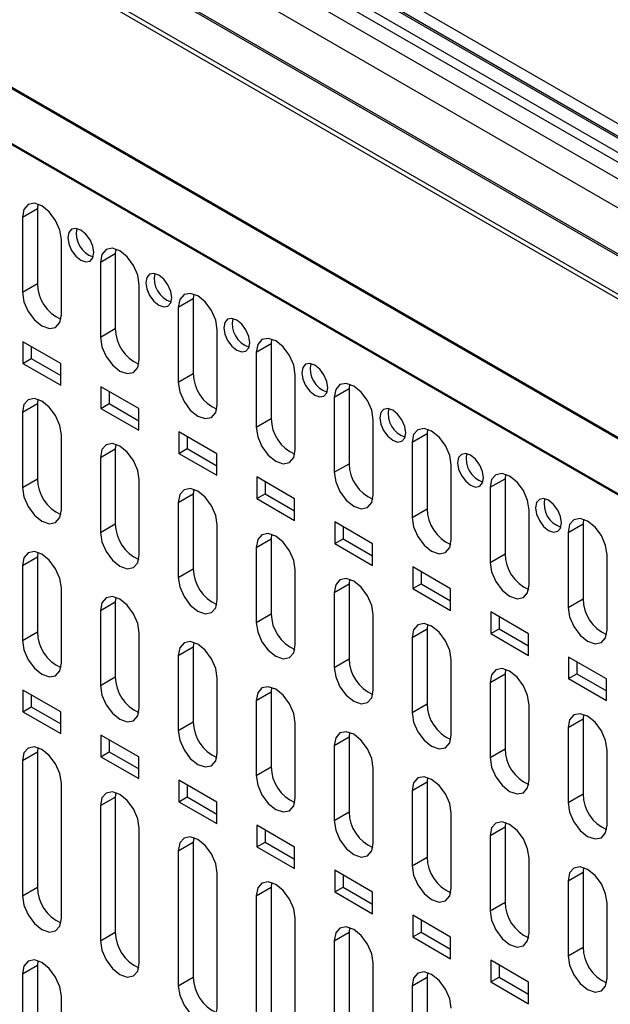
# Model space of a CAD drawing. Units: inches. Extents: x 0.3 to 33.8, y 0.2 to 21.7.
# Drawn here: x 30.9 to 31.1, y 18.4 to 18.7 of the extents above; entities that cross this region are included whole.
import ezdxf

# ---------------------------------------------------------------- set-up
doc = ezdxf.new("R2010")
doc.units = ezdxf.units.IN
doc.header["$MEASUREMENT"] = 0

msp = doc.modelspace()

# ---------------------------------------------------------------- linework, layer by layer
at = {"color": 7, "linetype": 'Continuous', "lineweight": 25}
for p, q in [((30.27635571529391, 19.12235801634587), (31.36353239136822, 18.49474428038216)), ((31.35504665025768, 18.4898455663111), (30.27356264350824, 19.1141729942246)), ((31.3592892909448, 18.49229479064657), (30.27780528419536, 19.11662221856006)), ((31.35987501006221, 18.49263291909578), (30.2792193352296, 19.11648216117215)), ((31.35221799326478, 18.4882126173874), (30.27356264350824, 19.11090709637718)), ((31.34726744125791, 18.48535472454579), (30.27851239097656, 19.10233388230258)), ((31.32457237337358, 18.47229396113681), (30.2431237219632, 19.09660097884751)), ((31.32515809249094, 18.47263208958599), (30.24453777299746, 19.09646092145953)), ((31.33878147027922, 18.48045587777468), (30.27851239097656, 19.09253618876036)), ((31.31336316524305, 18.4657408514094), (30.23184334341824, 19.09008895492583)), ((31.31194895168067, 18.46492431059752), (30.23184334341823, 19.08845600600211)), ((31.2711878073057, 18.44138575332769), (30.2726045022001, 19.01785562485893)), ((31.27079129161832, 18.44115675947462), (30.27316947115184, 19.01707157773833)), ((31.25460232117756, 18.43180630780265), (30.30768717543108, 18.97844878582978)), ((30.30853658401783, 18.97773982086035), (31.25441298295477, 18.43169699860234)), ((30.88648904211441, 18.62894584371727), (30.88634138666059, 18.62742893005783)), ((30.88125021783604, 18.62448986085527), (30.88634138666059, 18.62742893005783)), ((30.88634138666059, 18.62742893005783), (30.88634138666059, 18.60191204341245)), ((30.88125021783604, 18.62448986085527), (30.88125021783604, 18.59897297420989)), ((30.89450846627098, 18.59131915030462), (30.89450846764984, 18.6168360575882)), ((30.90776671986072, 18.60918221006893), (30.91285788868527, 18.61212127927149)), ((30.91300554526351, 18.61364274467642), (30.91285788868527, 18.61212127927149)), ((30.91285788868527, 18.61212127927149), (30.91285788868527, 18.58660439262611)), ((30.90776671986072, 18.60918221006893), (30.90776671986072, 18.58366532342355)), ((30.88125021783604, 18.59897297420989), (30.88634138666059, 18.60191204341245)), ((30.92102497088367, 18.57601149802426), (30.92102497194433, 18.60152840549152)), ((30.93428322449463, 18.59387455777631), (30.93937439331918, 18.59681362697888)), ((30.93952204970087, 18.59833509233207), (30.93937439331918, 18.59681362697888)), ((30.93937439331918, 18.59681362697888), (30.93937439331918, 18.5712967403335)), ((30.93428322449463, 18.59387455777631), (30.93428322449463, 18.56835767113094)), ((30.90776671986072, 18.58366532342355), (30.91285788868527, 18.58660439262611)), ((30.94754147615398, 18.56070384536426), (30.94754147623883, 18.58622075339485)), ((30.89431401414769, 18.57469231153357), (30.88144466995934, 18.5821216257961)), ((30.88144466995934, 18.5821216257961), (30.88144466995934, 18.57477275192414)), ((30.96603855386137, 18.58302744046734), (30.96589089729548, 18.58150597506589)), ((30.88427309708409, 18.58048880957246), (30.88427309708409, 18.57640556814779)), ((30.96079972847093, 18.57856690586333), (30.96589089729548, 18.58150597506589)), ((30.96079972847093, 18.57856690586333), (30.96079972847093, 18.55305001921795)), ((30.96589089729548, 18.58150597506589), (30.96589089729548, 18.55598908842051)), ((30.88144466995934, 18.57477275192414), (30.88427309708409, 18.57640556814779)), ((30.88427309708409, 18.57640556814779), (30.89431401414769, 18.5706090701089)), ((30.88144466995934, 18.57477275192414), (30.89431401414769, 18.56734343766161)), ((30.89431401414769, 18.56734343766161), (30.89431401414769, 18.57469231153357)), ((30.93428322449463, 18.56835767113094), (30.93937439331918, 18.5712967403335)), ((30.97405798013027, 18.54539619345127), (30.97405798053333, 18.57091310129817)), ((30.92083051876038, 18.5593846592532), (30.90796117198403, 18.56681397500976)), ((30.90796117198403, 18.56681397500976), (30.90796117198403, 18.5594651011378)), ((30.91078959910877, 18.56518115878611), (30.91078959910877, 18.56109791736145)), ((30.98731623374124, 18.56325925320333), (30.99240740256578, 18.5661983224059)), ((30.99255505856677, 18.56771978765942), (30.99240740256578, 18.5661983224059)), ((30.99240740256578, 18.5661983224059), (30.99240740256578, 18.54068143576051)), ((30.8864890421039, 18.56260192333248), (30.88634138666059, 18.56108503024577)), ((30.98731623374124, 18.56325925320333), (30.98731623374124, 18.53774236655795)), ((30.88125021783604, 18.55814596104321), (30.88634138666059, 18.56108503024577)), ((30.88634138666059, 18.56108503024577), (30.88634138666059, 18.53556811110207)), ((30.90796117198403, 18.5594651011378), (30.91078959910877, 18.56109791736145)), ((30.90796117198403, 18.5594651011378), (30.92083051876038, 18.55203578538125)), ((30.91078959910877, 18.56109791736145), (30.92083051876038, 18.55530141782854)), ((30.92083051876038, 18.55203578538125), (30.92083051876038, 18.5593846592532)), ((30.88125021783604, 18.55814596104321), (30.88125021783604, 18.53262904189951)), ((30.96079972847093, 18.55305001921795), (30.96589089729548, 18.55598908842051)), ((31.00057448474297, 18.53008854117091), (31.00057448482782, 18.5556054492015)), ((31.01907156299515, 18.55241213533033), (31.01892390717847, 18.55089067012553)), ((30.89450846627098, 18.52497521799424), (30.89450846764984, 18.55049211662249)), ((30.93447767791194, 18.55150632197013), (30.93447767791194, 18.54415744809818)), ((30.94734702210028, 18.5440770077076), (30.93447767791194, 18.55150632197013)), ((30.93730610503668, 18.54987350574649), (30.93730610503668, 18.54579026432182)), ((31.01383273835393, 18.54795160092296), (31.01892390717847, 18.55089067012553)), ((31.01892390717847, 18.55089067012553), (31.01892390717847, 18.52537378348015)), ((30.90776671986072, 18.54283831025687), (30.91285788868527, 18.54577737945943)), ((30.91300554526347, 18.54729880371053), (30.91285788868527, 18.54577737945943)), ((30.91285788868527, 18.54577737945943), (30.91285788868527, 18.52026046031573)), ((30.93447767791194, 18.54415744809818), (30.93730610503668, 18.54579026432182)), ((30.93730610503668, 18.54579026432182), (30.94734702210028, 18.53999376628294)), ((31.01383273835393, 18.54795160092296), (31.01383273835393, 18.52243471427759)), ((30.90776671986072, 18.54283831025687), (30.90776671986072, 18.51732139111317)), ((30.93447767791194, 18.54415744809818), (30.94734702210028, 18.53672813383564)), ((30.94734702210028, 18.53672813383564), (30.94734702210028, 18.5440770077076)), ((30.98731623374124, 18.53774236655795), (30.99240740256578, 18.54068143576051)), ((31.02709098678886, 18.51478089037232), (31.02709098912232, 18.54029779710482)), ((30.88125021783604, 18.53262904189951), (30.88634138666059, 18.53556811110207)), ((30.92102497088367, 18.50966756571387), (30.92102497194433, 18.53518446452581)), ((30.96099418252463, 18.53619866968977), (30.96099418252463, 18.52884979581781)), ((30.97386352671297, 18.52876935542724), (30.96099418252463, 18.53619866968977)), ((31.04034924037861, 18.53264395013663), (31.04544040920315, 18.53558301933919)), ((31.04558806633401, 18.53710448488877), (31.04544040920315, 18.53558301933919)), ((31.04544040920315, 18.53558301933919), (31.04544040920315, 18.51006613269381)), ((30.93952204970089, 18.53199115136648), (30.93937439331918, 18.53046972716682)), ((30.96382260964938, 18.53456585346612), (30.96382260964938, 18.53048261204145)), ((31.04034924037861, 18.53264395013663), (31.04034924037861, 18.50712706349125)), ((30.93428322449463, 18.52753065796426), (30.93937439331918, 18.53046972716682)), ((30.93937439331918, 18.53046972716682), (30.93937439331918, 18.50495280802312)), ((30.96099418252463, 18.52884979581781), (30.96382260964938, 18.53048261204145)), ((30.96099418252463, 18.52884979581781), (30.97386352671297, 18.52142048155528)), ((30.96382260964938, 18.53048261204145), (30.97386352671297, 18.52468611400257)), ((30.97386352671297, 18.52142048155528), (30.97386352671297, 18.52876935542724)), ((30.93428322449463, 18.52753065796426), (30.93428322449463, 18.50201373882055)), ((31.01383273835393, 18.52243471427759), (31.01892390717847, 18.52537378348015)), ((31.05360749398957, 18.49947323659793), (31.05360749341681, 18.52499014500815)), ((31.07210457186103, 18.52179683065759), (31.07195691642507, 18.52027536555255)), ((30.90776671986072, 18.51732139111317), (30.91285788868527, 18.52026046031573)), ((30.94754147615398, 18.49435991305387), (30.94754147623883, 18.51987681242913)), ((31.00038003264088, 18.51346170238761), (30.98751068584332, 18.52089101815641)), ((30.98751068584332, 18.52089101815641), (30.98751068584332, 18.51354214428445)), ((30.99033911296807, 18.51925820193276), (30.99033911296807, 18.5151749605081)), ((31.06686574760053, 18.51733629634998), (31.07195691642507, 18.52027536555255)), ((31.07195691642507, 18.52027536555255), (31.07195691642507, 18.49475847890717)), ((30.96079972847093, 18.51222300605127), (30.96589089729548, 18.51516207525383)), ((30.96603855386135, 18.51668349950151), (30.96589089729548, 18.51516207525383)), ((30.96589089729548, 18.51516207525383), (30.96589089729548, 18.48964515611013)), ((30.98751068584332, 18.51354214428445), (30.99033911296807, 18.5151749605081)), ((30.99033911296807, 18.5151749605081), (31.00038003264088, 18.50937846096294)), ((31.06686574760053, 18.51733629634998), (31.06686574760053, 18.49181940970461)), ((30.96079972847093, 18.51222300605127), (30.96079972847093, 18.48670608690757)), ((30.98751068584332, 18.51354214428445), (31.00038003264088, 18.50611282851565)), ((31.00038003264088, 18.50611282851565), (31.00038003264088, 18.51346170238761)), ((30.88125021783604, 18.50609144981931), (30.88634138666059, 18.50903051902187)), ((30.88648904211269, 18.51054742933149), (30.88634138666059, 18.50903051902187)), ((30.88634138666059, 18.50903051902187), (30.88634138666059, 18.48351364776828)), ((31.04034924037861, 18.50712706349125), (31.04544040920315, 18.51006613269381)), ((31.08012400121148, 18.48416558281129), (31.08012399771131, 18.50968249291147)), ((30.88125021783604, 18.50609144981931), (30.88125021783604, 18.48057457856572)), ((30.93428322449463, 18.50201373882055), (30.93937439331918, 18.50495280802312)), ((31.01402719047723, 18.5055833658638), (31.01402719047723, 18.49823449199184)), ((31.02689653466557, 18.49815405160127), (31.01402719047723, 18.5055833658638)), ((30.97405798013027, 18.47905226114089), (30.97405798053333, 18.50456916033246)), ((31.01685561760197, 18.50395054964015), (31.01685561760197, 18.49986730821549)), ((30.89450846627098, 18.47292075466045), (30.89450846764984, 18.49843763986477)), ((30.98731623374124, 18.49691535339127), (30.99240740256578, 18.49985442259383)), ((30.99255505856675, 18.50137584669359), (30.99240740256578, 18.49985442259383)), ((30.99240740256578, 18.49985442259383), (30.99240740256578, 18.47433750345013)), ((31.01402719047723, 18.49823449199184), (31.01685561760197, 18.49986730821549)), ((31.01402719047723, 18.49823449199184), (31.02689653466557, 18.49080517772931)), ((31.01685561760197, 18.49986730821549), (31.02689653466557, 18.4940708101766)), ((30.9130055452635, 18.4952443269529), (30.91285788868527, 18.49372286823553)), ((30.98731623374124, 18.49691535339127), (30.98731623374124, 18.47139843424757)), ((31.02689653466557, 18.49080517772931), (31.02689653466557, 18.49815405160127)), ((30.90776671986072, 18.49078379903296), (30.91285788868527, 18.49372286823553)), ((30.91285788868527, 18.49372286823553), (30.91285788868527, 18.46820599698194)), ((31.06686574760053, 18.49181940970461), (31.07195691642507, 18.49475847890717)), ((30.90776671986072, 18.49078379903296), (30.90776671986072, 18.46526692777938)), ((30.96079972847093, 18.48670608690757), (30.96589089729548, 18.48964515611013)), ((31.00057448474297, 18.46374460886052), (31.00057448482782, 18.48926150823578)), ((31.04054369769914, 18.49027571207716), (31.04054369769914, 18.4829268382052)), ((31.05341304186627, 18.48284639782688), (31.04054369769914, 18.49027571207716)), ((31.04337212482389, 18.48864289585351), (31.04337212482389, 18.48455965442884)), ((31.0190715629952, 18.48606819436483), (31.01892390717847, 18.48454677031347)), ((30.88125021783604, 18.48057457856572), (30.88634138666059, 18.48351364776828)), ((30.92102497088367, 18.45761310238009), (30.92102497194433, 18.48312998776809)), ((31.01383273835393, 18.48160770111091), (31.01892390717847, 18.48454677031347)), ((31.01383273835393, 18.48160770111091), (31.01383273835393, 18.45609078196721)), ((31.01892390717847, 18.48454677031347), (31.01892390717847, 18.45902985116977)), ((31.04054369769914, 18.4829268382052), (31.04337212482389, 18.48455965442884)), ((31.04054369769914, 18.4829268382052), (31.05341304186627, 18.47549752395491)), ((31.04337212482389, 18.48455965442884), (31.05341304186627, 18.47876315640221)), ((31.05341304186627, 18.47549752395491), (31.05341304186627, 18.48284639782688)), ((30.93428322449463, 18.47547614674035), (30.93937439331918, 18.47841521594291)), ((30.93952204970084, 18.47993667460849), (30.93937439331918, 18.47841521594291)), ((30.93937439331918, 18.47841521594291), (30.93937439331918, 18.45289834468933)), ((30.93428322449463, 18.47547614674035), (30.93428322449463, 18.44995927548677)), ((31.07992953871493, 18.46753875002859), (31.06706019972383, 18.47496806129082)), ((31.06706019972383, 18.47496806129082), (31.06706019972383, 18.46761918741886)), ((30.98731623374124, 18.47139843424757), (30.99240740256578, 18.47433750345013)), ((31.02709098678886, 18.44843695806194), (31.02709098912232, 18.47395385613911)), ((31.06988862684857, 18.47333524506717), (31.06988862684857, 18.4692520036425)), ((30.90776671986072, 18.46526692777938), (30.91285788868527, 18.46820599698194)), ((31.04034924037861, 18.46630005032457), (31.04544040920315, 18.46923911952713)), ((31.04558806633412, 18.47076054392361), (31.04544040920315, 18.46923911952713)), ((31.04544040920315, 18.46923911952713), (31.04544040920315, 18.44372220038342)), ((31.06706019972383, 18.46761918741886), (31.06988862684857, 18.4692520036425)), ((31.06988862684857, 18.4692520036425), (31.07992953871493, 18.46345550860392)), ((30.94754147615398, 18.44230544972009), (30.94754147623883, 18.46782233567142)), ((31.04034924037861, 18.46630005032457), (31.04034924037861, 18.44078313118086)), ((31.06706019972383, 18.46761918741886), (31.07992953871493, 18.46018987615663)), ((31.07992953871493, 18.46018987615663), (31.07992953871493, 18.46753875002859)), ((30.89431401414769, 18.4562939158894), (30.88144466995934, 18.46372323015193)), ((30.88144466995934, 18.46372323015193), (30.88144466995934, 18.45637435627997)), ((30.88427309708409, 18.46209041392829), (30.88427309708409, 18.45800717250362)), ((30.96079972847093, 18.46016849482737), (30.96589089729548, 18.46310756402993)), ((30.96603855386141, 18.46462902274406), (30.96589089729548, 18.46310756402993)), ((30.96589089729548, 18.46310756402993), (30.96589089729548, 18.43759069277635)), ((30.96079972847093, 18.46016849482737), (30.96079972847093, 18.43465162357378)), ((31.01383273835393, 18.45609078196721), (31.01892390717847, 18.45902985116977)), ((31.05360749398957, 18.43312930428754), (31.05360749341681, 18.45864620404243)), ((30.88144466995934, 18.45637435627997), (30.88427309708409, 18.45800717250362)), ((30.88144466995934, 18.45637435627997), (30.89431401414769, 18.44894504201744)), ((30.88427309708409, 18.45800717250362), (30.89431401414769, 18.45221067446473)), ((30.89431401414769, 18.44894504201744), (30.89431401414769, 18.4562939158894)), ((31.07210457186108, 18.4554528896921), (31.07195691642507, 18.45393146574049)), ((30.93428322449463, 18.44995927548677), (30.93937439331918, 18.45289834468933)), ((30.97405798013027, 18.42699779780711), (30.97405798053333, 18.45251468357474)), ((31.06686574760053, 18.45099239653793), (31.07195691642507, 18.45393146574049)), ((31.07195691642507, 18.45393146574049), (31.07195691642507, 18.42841454659678)), ((30.92083051876038, 18.44098626360903), (30.90796117198403, 18.44841557936559)), ((30.90796117198403, 18.44841557936559), (30.90796117198403, 18.44106670549363)), ((30.99255505856677, 18.44932136993596), (30.99240740256578, 18.44779991136993)), ((31.06686574760053, 18.45099239653793), (31.06686574760053, 18.42547547739422)), ((30.91078959910877, 18.44678276314195), (30.91078959910877, 18.44269952171728)), ((30.98731623374124, 18.44486084216737), (30.99240740256578, 18.44779991136993)), ((30.98731623374124, 18.44486084216737), (30.98731623374124, 18.41934397091378)), ((30.99240740256578, 18.44779991136993), (30.99240740256578, 18.42228304011634)), ((30.88125021783604, 18.43974751750892), (30.88634138666059, 18.44268658671148)), ((30.88648904211047, 18.44420349268199), (30.88634138666059, 18.44268658671148)), ((30.88634138666059, 18.44268658671148), (30.88634138666059, 18.39675616099669)), ((30.90796117198403, 18.44106670549363), (30.91078959910877, 18.44269952171728)), ((30.91078959910877, 18.44269952171728), (30.92083051876038, 18.43690302218437)), ((31.04034924037861, 18.44078313118086), (31.04544040920315, 18.44372220038342)), ((31.08012400121148, 18.4178216505009), (31.08012399771131, 18.44333855194575)), ((30.88125021783604, 18.43974751750892), (30.88125021783604, 18.39381709179413)), ((30.90796117198403, 18.44106670549363), (30.92083051876038, 18.43363738973708)), ((30.92083051876038, 18.43363738973708), (30.92083051876038, 18.44098626360903)), ((30.96079972847093, 18.43465162357378), (30.96589089729548, 18.43759069277635)), ((31.00057448474297, 18.41169014552674), (31.00057448482782, 18.43720703147806)), ((30.89450846627098, 18.38616326788886), (30.89450846764984, 18.43209369888272)), ((30.94734702210028, 18.42567861206343), (30.93447767791194, 18.43310792632596)), ((30.93447767791194, 18.43310792632596), (30.93447767791194, 18.425759052454)), ((30.93730610503668, 18.43147511010232), (30.93730610503668, 18.42739186867765)), ((31.01383273835393, 18.429553189887), (31.01892390717847, 18.43249225908956)), ((31.01907156299523, 18.43401371760724), (31.01892390717847, 18.43249225908956)), ((31.01892390717847, 18.43249225908956), (31.01892390717847, 18.40697538783598)), ((30.91300554526345, 18.42890038597058), (30.91285788868527, 18.42737893592514)), ((31.01383273835393, 18.429553189887), (31.01383273835393, 18.40403631863342)), ((31.06686574760053, 18.42547547739422), (31.07195691642507, 18.42841454659678)), ((30.90776671986072, 18.42443986672258), (30.91285788868527, 18.42737893592514)), ((30.91285788868527, 18.42737893592514), (30.91285788868527, 18.38144851021034)), ((30.93447767791194, 18.425759052454), (30.93730610503668, 18.42739186867765)), ((30.93447767791194, 18.425759052454), (30.94734702210028, 18.41832973819147)), ((30.93730610503668, 18.42739186867765), (30.94734702210028, 18.42159537063877)), ((30.94734702210028, 18.41832973819147), (30.94734702210028, 18.42567861206343)), ((30.90776671986072, 18.42443986672258), (30.90776671986072, 18.37850944100778)), ((30.98731623374124, 18.41934397091378), (30.99240740256578, 18.42228304011634)), ((31.02709098678886, 18.39638249472815), (31.02709098912232, 18.42189937938139)), ((31.045588066334, 18.41870606716526), (31.04544040920315, 18.41718460830322)), ((30.92102497088367, 18.37085561560849), (30.92102497194433, 18.41678604678604)), ((30.97386352671297, 18.41037095978307), (30.96099418252463, 18.4178002740456)), ((30.96099418252463, 18.4178002740456), (30.96099418252463, 18.41045140017364)), ((30.96382260964938, 18.41616745782195), (30.96382260964938, 18.41208421639728)), ((31.04034924037861, 18.41424553910066), (31.04544040920315, 18.41718460830322)), ((31.04544040920315, 18.41718460830322), (31.04544040920315, 18.39166773704964)), ((30.93428322449463, 18.40913221442997), (30.93937439331918, 18.41207128363253)), ((30.93952204970093, 18.41359273362683), (30.93937439331918, 18.41207128363253)), ((30.93937439331918, 18.41207128363253), (30.93937439331918, 18.36614085791773)), ((30.96099418252463, 18.41045140017364), (30.96382260964938, 18.41208421639728)), ((30.96382260964938, 18.41208421639728), (30.97386352671297, 18.4062877183584)), ((31.04034924037861, 18.41424553910066), (31.04034924037861, 18.38872866784708)), ((30.93428322449463, 18.40913221442997), (30.93428322449463, 18.36320178871517)), ((30.96099418252463, 18.41045140017364), (30.97386352671297, 18.40302208591111)), ((30.97386352671297, 18.40302208591111), (30.97386352671297, 18.41037095978307)), ((31.01383273835393, 18.40403631863342), (31.01892390717847, 18.40697538783598)), ((31.05360749398957, 18.38107484095375), (31.05360749341681, 18.40659172728471)), ((30.94754147615398, 18.3555479629485), (30.94754147623883, 18.40147839468937)), ((31.00038003264088, 18.39506330674344), (30.98751068584332, 18.40249262251224)), ((30.98751068584332, 18.40249262251224), (30.98751068584332, 18.39514374864028)), ((31.06686574760053, 18.39893788531402), (31.07195691642507, 18.40187695451658)), ((31.07210457186096, 18.40339841293375), (31.07195691642507, 18.40187695451658)), ((31.07195691642507, 18.40187695451658), (31.07195691642507, 18.376360083263)), ((30.96603855386143, 18.39828508176207), (30.96589089729548, 18.39676363171954)), ((30.99033911296807, 18.40085980628859), (30.99033911296807, 18.39677656486393)), ((31.06686574760053, 18.39893788531402), (31.06686574760053, 18.37342101406044)), ((30.88125021783604, 18.39381709179413), (30.88634138666059, 18.39675616099669)), ((30.96079972847093, 18.39382456251698), (30.96589089729548, 18.39676363171954)), ((30.96589089729548, 18.39676363171954), (30.96589089729548, 18.35083320600475)), ((30.98751068584332, 18.39514374864028), (30.99033911296807, 18.39677656486393)), ((30.98751068584332, 18.39514374864028), (31.00038003264088, 18.38771443287148)), ((30.99033911296807, 18.39677656486393), (31.00038003264088, 18.39098006531877)), ((31.00038003264088, 18.38771443287148), (31.00038003264088, 18.39506330674344)), ((30.96079972847093, 18.39382456251698), (30.96079972847093, 18.34789413680219)), ((31.04034924037861, 18.38872866784708), (31.04544040920315, 18.39166773704964)), ((31.08012400121148, 18.36576718716711), (31.08012399771131, 18.39128407518804)), ((30.97405798013027, 18.34024031103551), (30.97405798053333, 18.38617074259269)), ((31.02689653466557, 18.3797556559571), (31.01402719047723, 18.38718497021963)), ((31.01402719047723, 18.38718497021963), (31.01402719047723, 18.37983609634767)), ((31.01685561760197, 18.38555215399598), (31.01685561760197, 18.38146891257131)), ((30.90776671986072, 18.37850944100778), (30.91285788868527, 18.38144851021034)), ((30.98731623374124, 18.37851690985698), (30.99240740256578, 18.38145597905955)), ((30.99255505856678, 18.38297742895395), (30.99240740256578, 18.38145597905955)), ((30.99240740256578, 18.38145597905955), (30.99240740256578, 18.33552555334475)), ((31.01402719047723, 18.37983609634767), (31.01685561760197, 18.38146891257131)), ((31.01685561760197, 18.38146891257131), (31.02689653466557, 18.37567241453243)), ((30.98731623374124, 18.37851690985698), (30.98731623374124, 18.33258648414219)), ((31.01402719047723, 18.37983609634767), (31.02689653466557, 18.37240678208514)), ((31.02689653466557, 18.37240678208514), (31.02689653466557, 18.3797556559571)), ((31.06686574760053, 18.37342101406044), (31.07195691642507, 18.376360083263)), ((30.88648904210356, 18.37173550922177), (30.88634138666059, 18.3702186168066)), ((31.05341304186627, 18.36444800218271), (31.04054369769914, 18.37187731643299)), ((31.04054369769914, 18.37187731643299), (31.04054369769914, 18.36452844256103)), ((30.88125021783604, 18.36727954760404), (30.88634138666059, 18.3702186168066)), ((30.88634138666059, 18.3702186168066), (30.88634138666059, 18.32428819106731)), ((31.00057448474297, 18.32493265875515), (31.00057448482782, 18.37086309049601)), ((31.04337212482389, 18.37024450020934), (31.04337212482389, 18.36616125878468)), ((30.88125021783604, 18.36727954760404), (30.88125021783604, 18.32134912186475)), ((30.93428322449463, 18.36320178871517), (30.93937439331918, 18.36614085791773)), ((31.01383273835393, 18.36320925757662), (31.01892390717847, 18.36614832677918)), ((31.01907156299513, 18.3676697766247), (31.01892390717847, 18.36614832677918)), ((31.01892390717847, 18.36614832677918), (31.01892390717847, 18.32021790106438)), ((31.04054369769914, 18.36452844256103), (31.04337212482389, 18.36616125878468)), ((31.04054369769914, 18.36452844256103), (31.05341304186627, 18.35709912831074)), ((31.04337212482389, 18.36616125878468), (31.05341304186627, 18.36036476075803)), ((31.05341304186627, 18.35709912831074), (31.05341304186627, 18.36444800218271)), ((31.01383273835393, 18.36320925757662), (31.01383273835393, 18.31727883186182)), ((30.89450846627098, 18.31369529795948), (30.89450846764984, 18.35962570183602))]:
    msp.add_line(p, q, dxfattribs=at)
at = {"color": 7, "linetype": 'Continuous', "lineweight": 25, "flags": 128}
for points in [[(30.89450846764984, 18.6168360575882), (30.89400272365788, 18.62005609006316), (30.89256544544457, 18.62336775306671), (30.89041528245554, 18.62626725180592), (30.88787933346767, 18.6283134929795), (30.88534338589166, 18.62919518716964), (30.88319322692343, 18.62877820450217), (30.88175595472818, 18.62712597948005), (30.88125021783604, 18.62448986085527)], [(30.90555701110588, 18.61241589600976), (30.9052206029887, 18.61456307928555), (30.90426259372347, 18.61677178191644), (30.90282883153642, 18.61870574894883), (30.90113759372346, 18.62007055143349), (30.89944635591051, 18.6206584105641), (30.89801259372346, 18.62037983011697), (30.89705458445822, 18.61927722143986), (30.89671817634105, 18.61751844670865), (30.89705458445822, 18.61537126343287), (30.89801259372346, 18.61316256080197), (30.89944635591051, 18.61122859376959), (30.90113759372346, 18.60986379128492), (30.90282883153642, 18.60927593215431), (30.90426259372347, 18.60955451260144), (30.9052206029887, 18.61065712127856), (30.90555701110588, 18.61241589600976)], [(30.92102497194433, 18.60152840549152), (30.92052035888067, 18.6047491833931), (30.91908334258946, 18.60806224003484), (30.91693269615941, 18.61096319168846), (30.91439583658993, 18.61301039398479), (30.91185897843338, 18.61389217838376), (30.90970833602697, 18.61347430096781), (30.90827132575757, 18.61182037989737), (30.90776671986072, 18.60918221006893)], [(30.93207351540038, 18.59710824391308), (30.9317371072832, 18.59925542718887), (30.93077909801796, 18.60146412981976), (30.92934533583092, 18.60339809685216), (30.92765409801796, 18.60476289933682), (30.925962860205, 18.60535075846743), (30.92452909801796, 18.6050721780203), (30.92357108875272, 18.60396956934318), (30.92323468063555, 18.60221079461198), (30.92357108875272, 18.60006361133619), (30.92452909801796, 18.5978549087053), (30.925962860205, 18.59592094167291), (30.92765409801796, 18.59455613918825), (30.92934533583092, 18.59396828005764), (30.93077909801796, 18.59424686050476), (30.9317371072832, 18.59534946918189), (30.93207351540038, 18.59710824391308)], [(30.88125021783604, 18.59897297420989), (30.88175340531279, 18.5957512630426), (30.88319008847947, 18.59243645592815), (30.88534133958664, 18.58953367694557), (30.88787934205351, 18.58748526361543), (30.89041734452038, 18.58660336167084), (30.89256859562756, 18.58702235899385), (30.89400527879424, 18.58867840703173), (30.89450846627098, 18.59131915030462)], [(30.94754147623883, 18.58622075339485), (30.94703686317516, 18.58944153129643), (30.94559984688395, 18.59275458793816), (30.9434492004539, 18.59565553959178), (30.94091234088443, 18.59770274188812), (30.93837548272787, 18.59858452628709), (30.93622484032147, 18.59816664887113), (30.93478783005207, 18.59651272780069), (30.93428322449463, 18.59387455777631)], [(30.95859001969487, 18.58180059181641), (30.95825361157769, 18.58394777509219), (30.95729560231245, 18.58615647772309), (30.95586184012541, 18.58809044475548), (30.95417060231246, 18.58945524724014), (30.9524793644995, 18.59004310637075), (30.95104560231245, 18.58976452592362), (30.95008759304722, 18.5886619172465), (30.94975118493004, 18.5869031425153), (30.95008759304722, 18.58475595923952), (30.95104560231245, 18.58254725660862), (30.9524793644995, 18.58061328957623), (30.95417060231246, 18.57924848709157), (30.95586184012541, 18.57866062796096), (30.95729560231245, 18.57893920840809), (30.95825361157769, 18.58004181708521), (30.95859001969487, 18.58180059181641)], [(30.90776671986072, 18.58366532342355), (30.90827133394342, 18.58044454979923), (30.90970834827071, 18.57713149823909), (30.91185899071411, 18.5742305501733), (30.91439584587071, 18.57218334808999), (30.91693270102731, 18.5713015595548), (30.91908334347071, 18.57171942870927), (30.920520357798, 18.57337333884294), (30.92102497088367, 18.57601149802426)], [(30.97405798053333, 18.57091310129817), (30.97355336746966, 18.57413387919975), (30.97211635117845, 18.57744693584148), (30.9699657047484, 18.5803478874951), (30.96742884517893, 18.58239508979144), (30.96489198702237, 18.58327687419041), (30.96274134461596, 18.58285899677445), (30.96130433434656, 18.58120507570402), (30.96079972847093, 18.57856690586333)], [(30.98510652398937, 18.56649293971973), (30.98477011587219, 18.56864012299552), (30.98381210660695, 18.57084882562641), (30.98237834441991, 18.5727827926588), (30.98068710660695, 18.57414759514347), (30.97899586879399, 18.57473545427407), (30.97756210660695, 18.57445687382695), (30.97660409734171, 18.57335426514982), (30.97626768922453, 18.57159549041862), (30.97660409734171, 18.56944830714284), (30.97756210660695, 18.56723960451195), (30.97899586879399, 18.56530563747955), (30.98068710660695, 18.5639408349949), (30.98237834441991, 18.56335297586429), (30.98381210660695, 18.56363155631141), (30.98477011587219, 18.56473416498853), (30.98510652398937, 18.56649293971973)], [(30.93428322449463, 18.56835767113094), (30.93478783855149, 18.56513689767152), (30.9362248528052, 18.56182384628101), (30.93837549513849, 18.55892289836375), (30.94091235016521, 18.55687569638525), (30.94344920519192, 18.55599390789521), (30.94559984752521, 18.55641177702828), (30.94703686177892, 18.55806568707727), (30.94754147615398, 18.56070384536426)], [(31.00057448482782, 18.5556054492015), (31.00006987176415, 18.55882622710308), (30.99863285547295, 18.56213928374481), (30.99648220904289, 18.56504023539843), (30.99394534947342, 18.56708743769477), (30.99140849131686, 18.56796922209374), (30.98925784891046, 18.56755134467778), (30.98782083864106, 18.56589742360734), (30.98731623374124, 18.56325925320333)], [(30.89450846764984, 18.55049211662249), (30.89400273047313, 18.55371214673218), (30.89256545803703, 18.55702381086115), (30.89041529890821, 18.55992331404542), (30.88787935127619, 18.56196956230765), (30.88534340234526, 18.56285126515179), (30.88319323951731, 18.56243429138719), (30.88175596154458, 18.56078207416244), (30.88125021783604, 18.55814596104321)], [(31.01162302828386, 18.55118528762306), (31.01128662016668, 18.55333247089884), (31.01032861090145, 18.55554117352974), (31.0088948487144, 18.55747514056213), (31.00720361090145, 18.55883994304679), (31.00551237308849, 18.5594278021774), (31.00407861090145, 18.55914922173027), (31.0031206016362, 18.55804661305315), (31.00278419351903, 18.55628783832195), (31.0031206016362, 18.55414065504617), (31.00407861090145, 18.55193195241527), (31.00551237308849, 18.54999798538288), (31.00720361090145, 18.54863318289822), (31.0088948487144, 18.54804532376761), (31.01032861090145, 18.54832390421474), (31.01128662016668, 18.54942651289186), (31.01162302828386, 18.55118528762306)], [(30.96079972847093, 18.55305001921795), (30.96130434255201, 18.54982924560394), (30.9627413568747, 18.5465161940544), (30.96489199931121, 18.54361524599789), (30.9674288544597, 18.54156804392114), (30.96996570960819, 18.54068625538877), (30.9721163520447, 18.5411041245419), (30.97355336636739, 18.54275803467028), (30.97405798013027, 18.54539619345127)], [(31.02709098912232, 18.54029779710482), (31.02658637605865, 18.5435185750064), (31.02514935976744, 18.54683163164813), (31.02299871333738, 18.54973258330175), (31.02046185376792, 18.55177978559809), (31.01792499561136, 18.55266156999706), (31.01577435320495, 18.5522436925811), (31.01433734293555, 18.55058977151066), (31.01383273835393, 18.54795160092296)], [(30.92102497194433, 18.53518446452581), (30.92052036058544, 18.53840523669062), (30.91908334888946, 18.5417182881572), (30.91693270850643, 18.54461923768915), (30.91439585440903, 18.54666644273234), (30.91185899901175, 18.54754823538142), (30.90970835492697, 18.54713037091637), (30.90827133769094, 18.54547646531106), (30.90776671986072, 18.54283831025687)], [(31.03813953257836, 18.53587763552638), (31.03780312446118, 18.53802481880217), (31.03684511519594, 18.54023352143306), (31.0354113530089, 18.54216748846545), (31.03372011519594, 18.54353229095011), (31.03202887738298, 18.54412015008072), (31.03059511519594, 18.5438415696336), (31.0296371059307, 18.54273896095647), (31.02930069781353, 18.54098018622528), (31.0296371059307, 18.53883300294949), (31.03059511519594, 18.5366243003186), (31.03202887738298, 18.5346903332862), (31.03372011519594, 18.53332553080154), (31.0354113530089, 18.53273767167093), (31.03684511519594, 18.53301625211806), (31.03780312446118, 18.53411886079518), (31.03813953257836, 18.53587763552638)], [(30.98731623374124, 18.53774236655795), (30.98782084774804, 18.53452159341804), (30.98925786185919, 18.53120854235618), (30.99140850397914, 18.5283075947267), (30.9939453587542, 18.52626039295129), (30.99648221352926, 18.52537860454872), (30.9986328556492, 18.52579647364034), (31.00006986976036, 18.52745038352526), (31.00057448474297, 18.53008854117091)], [(31.05360749341681, 18.52499014500815), (31.05310288035315, 18.52821092290972), (31.05166586406193, 18.53152397955146), (31.04951521763189, 18.53442493120508), (31.04697835806241, 18.53647213350142), (31.04444149990586, 18.53735391790038), (31.04229085749945, 18.53693604048443), (31.04085384723005, 18.53528211941399), (31.04034924037861, 18.53264395013663)], [(30.88125021783604, 18.53262904189951), (30.88175340531266, 18.52940733073213), (30.88319008847931, 18.52609252361753), (30.88534133958654, 18.52318974463478), (30.88787934205351, 18.52114133130454), (30.89041734452048, 18.52025942935994), (30.89256859562771, 18.52067842668306), (30.89400527879436, 18.52233447472112), (30.89450846627098, 18.52497521799424)], [(30.94754147623883, 18.51987681242913), (30.94703686487993, 18.52309758459394), (30.94559985318395, 18.52641063606052), (30.94344921280092, 18.52931158559247), (30.94091235870352, 18.53135879063566), (30.93837550330624, 18.53224058328475), (30.93622485922146, 18.5318227188197), (30.93478784198544, 18.53016881321438), (30.93428322449463, 18.52753065796426)], [(31.06465603687285, 18.52056998342971), (31.06431962875568, 18.52271716670549), (31.06336161949044, 18.52492586933639), (31.06192785730339, 18.52685983636878), (31.06023661949044, 18.52822463885344), (31.05854538167748, 18.52881249798405), (31.05711161949043, 18.52853391753692), (31.0561536102252, 18.5274313088598), (31.05581720210802, 18.5256725341286), (31.0561536102252, 18.52352535085281), (31.05711161949043, 18.52131664822192), (31.05854538167748, 18.51938268118953), (31.06023661949044, 18.51801787870486), (31.06192785730339, 18.51743001957426), (31.06336161949044, 18.51770860002138), (31.06431962875568, 18.51881120869851), (31.06465603687285, 18.52056998342971)], [(31.01383273835393, 18.52243471427759), (31.01433735233651, 18.51921394129227), (31.01577436637869, 18.51590089038944), (31.0179250083954, 18.5129999428992), (31.02046186304869, 18.51095274122205), (31.02299871770198, 18.51007095286182), (31.02514935971869, 18.51048882193337), (31.02658637376088, 18.51214273173891), (31.02709098678886, 18.51478089037232)], [(31.08012399771131, 18.50968249291147), (31.07961938464764, 18.51290327081305), (31.07818236835643, 18.51621632745478), (31.07603172192638, 18.5191172791084), (31.0734948623569, 18.52116448140474), (31.07095800420035, 18.52204626580371), (31.06880736179394, 18.52162838838775), (31.06737035152454, 18.51997446731731), (31.06686574760053, 18.51733629634998)], [(30.90776671986072, 18.51732139111317), (30.9082713317942, 18.51410061607411), (30.90970834562321, 18.51078756186714), (30.91185898898455, 18.50788661104149), (30.91439584587071, 18.50583940713244), (30.91693270275688, 18.50495761842608), (30.91908334611821, 18.50537548928058), (30.92052035994722, 18.50702940263638), (30.92102497088367, 18.50966756571387)], [(30.97405798053333, 18.50456916033246), (30.97355336917443, 18.50778993249726), (30.97211635747845, 18.51110298396385), (30.96996571709542, 18.5140039334958), (30.96742886299802, 18.51605113853898), (30.96489200760074, 18.51693293118807), (30.96274136351596, 18.51651506672302), (30.96130434627993, 18.51486116111771), (30.96079972847093, 18.51222300605127)], [(30.89450846764984, 18.49843763986477), (30.89400272476371, 18.50165767195428), (30.89256544748881, 18.50496933513868), (30.89041528512777, 18.50786883459808), (30.88787933636155, 18.50991507692217), (30.8853433885667, 18.51079677251845), (30.88319322897197, 18.51037979129901), (30.8817559558375, 18.50872756754644), (30.88125021783604, 18.50609144981931)], [(31.04034924037861, 18.50712706349125), (31.04085385453397, 18.50390628940314), (31.04229086906819, 18.50059323736592), (31.04444151182128, 18.49769228888239), (31.04697836734319, 18.49564508650428), (31.0495152228651, 18.49476329784212), (31.05166586561819, 18.49518116705675), (31.05310288015241, 18.49683507742859), (31.05360749398957, 18.49947323659793)], [(30.93428322449463, 18.50201373882055), (30.93478783640226, 18.4987929639464), (30.93622485015771, 18.49547990990906), (30.93837549340893, 18.49257895923193), (30.94091235016521, 18.4905317554277), (30.94344920692149, 18.48964996676649), (30.94559985017271, 18.4900678375996), (30.94703686392814, 18.49172175087071), (30.94754147615398, 18.49435991305387)], [(31.00057448482782, 18.48926150823578), (31.00006987346892, 18.49248228040059), (30.99863286177295, 18.49579533186717), (30.99648222138991, 18.49869628139912), (30.99394536729251, 18.50074348644231), (30.99140851189523, 18.5016252790914), (30.98925786781046, 18.50120741462635), (30.98782085057443, 18.49955350902103), (30.98731623374124, 18.49691535339127)], [(30.92102497194433, 18.48312998776809), (30.9205203591577, 18.48635076473744), (30.91908334361321, 18.48966382053821), (30.9169326981658, 18.49256477184706), (30.91439583948554, 18.49461197458977), (30.91185898177736, 18.49549376032938), (30.90970833909822, 18.49507588501795), (30.90827132769673, 18.4934219664606), (30.90776671986072, 18.49078379903296)], [(31.06686574760053, 18.49181940970461), (31.06737036153305, 18.48859863703879), (31.06880737543268, 18.48528558646461), (31.07095801723605, 18.48238463926215), (31.07349487163769, 18.48033743778808), (31.07603172603933, 18.47945564951532), (31.07818236784269, 18.47987351854543), (31.07961938174232, 18.4815274281869), (31.08012400121148, 18.48416558281129)], [(30.96079972847093, 18.48670608690757), (30.96130434040279, 18.48348531187882), (30.9627413542272, 18.48017225768245), (30.96489199758165, 18.47727130686608), (30.9674288544597, 18.47522410296359), (30.96996571133775, 18.47434231426005), (30.9721163546922, 18.47476018511321), (30.97355336851662, 18.47641409846371), (30.97405798013027, 18.47905226114089)], [(31.02709098912232, 18.47395385613911), (31.02658637776342, 18.47717462830391), (31.02514936606744, 18.48048767977049), (31.02299872568441, 18.48338862930245), (31.02046187158701, 18.48543583434563), (31.01792501618973, 18.48631762699472), (31.01577437210495, 18.48589976252967), (31.01433735486893, 18.48424585692436), (31.01383273835393, 18.48160770111091)], [(30.88125021783604, 18.48057457856572), (30.88175340531274, 18.4773528673984), (30.88319008847941, 18.47403806028389), (30.8853413395866, 18.47113528130124), (30.88787934205351, 18.46908686797106), (30.89041734452042, 18.46820496602646), (30.89256859562762, 18.46862396334952), (30.89400527879429, 18.47028001138747), (30.89450846627098, 18.47292075466045)], [(30.94754147623883, 18.46782233567142), (30.94703686345219, 18.47104311264076), (30.94559984790771, 18.47435616844154), (30.94344920246029, 18.47725711975039), (30.94091234378003, 18.47930432249309), (30.93837548607186, 18.48018610823271), (30.93622484339271, 18.47976823292128), (30.93478783199123, 18.47811431436392), (30.93428322449463, 18.47547614674035)], [(30.98731623374124, 18.47139843424757), (30.98782084559881, 18.46817765969292), (30.9892578592117, 18.46486460598424), (30.99140850224957, 18.46196365559489), (30.9939453587542, 18.45991645199374), (30.99648221525882, 18.45903466342), (30.9986328582967, 18.45945253421165), (31.00006987190958, 18.46110644731869), (31.00057448474297, 18.46374460886052)], [(31.05360749341681, 18.45864620404243), (31.05310288205792, 18.46186697620724), (31.05166587036194, 18.46518002767382), (31.0495152299789, 18.46808097720577), (31.0469783758815, 18.47012818224896), (31.04444152048422, 18.47100997489805), (31.04229087639945, 18.470592110433), (31.04085385916342, 18.46893820482768), (31.04034924037861, 18.46630005032457)], [(30.90776671986072, 18.46526692777938), (30.90827132845772, 18.46204615054407), (30.90970834151321, 18.45873309222815), (30.91185898629956, 18.45583213711805), (30.91439584587071, 18.45378493037471), (30.91693270544187, 18.45290314140262), (30.91908335022822, 18.45332101489628), (30.9205203632837, 18.45497493325412), (30.92102497088367, 18.45761310238009)], [(30.97405798053333, 18.45251468357474), (30.97355336774669, 18.45573546054409), (30.9721163522022, 18.45904851634486), (30.96996570675479, 18.46194946765371), (30.96742884807453, 18.46399667039642), (30.96489199036636, 18.46487845613603), (30.96274134768721, 18.4644605808246), (30.96130433628573, 18.46280666226725), (30.96079972847093, 18.46016849482737)], [(31.01383273835393, 18.45609078196721), (31.01433735018728, 18.45287000756715), (31.01577436373119, 18.44955695401749), (31.01792500666584, 18.44665600376739), (31.02046186304869, 18.4446088002645), (31.02299871943154, 18.4437270117331), (31.02514936236619, 18.44414488250469), (31.0265863759101, 18.44579879553234), (31.02709098678886, 18.44843695806194)], [(31.08012399771131, 18.44333855194575), (31.07961938635241, 18.44655932411056), (31.07818237465643, 18.44987237557714), (31.0760317342734, 18.45277332510909), (31.073494880176, 18.45482053015228), (31.07095802477872, 18.45570232280137), (31.06880738069395, 18.45528445833632), (31.06737036345792, 18.45363055273101), (31.06686574760053, 18.45099239653793)], [(30.93428322449463, 18.44995927548677), (30.93478783306579, 18.44673849841636), (30.9362248460477, 18.44342544027007), (30.93837549072394, 18.4405244853085), (30.94091235016521, 18.43847727866997), (30.94344920960648, 18.43759548974303), (30.94559985428271, 18.4380133632153), (30.94703686726463, 18.43966728148845), (30.94754147615398, 18.44230544972009)], [(31.00057448482782, 18.43720703147806), (31.00006987204118, 18.44042780844741), (30.99863285649669, 18.44374086424819), (30.99648221104928, 18.44664181555704), (30.99394535236902, 18.44868901829974), (30.99140849466085, 18.44957080403936), (30.9892578519817, 18.44915292872792), (30.98782084058022, 18.44749901017057), (30.98731623374124, 18.44486084216737)], [(30.89450846764984, 18.43209369888272), (30.89400272619876, 18.43531373047317), (30.89256545014096, 18.43862539389344), (30.89041528859376, 18.44152489428818), (30.88787934011406, 18.44357113810508), (30.88534339203453, 18.4444528355248), (30.88319323162694, 18.44403585618213), (30.88175595727483, 18.4423836340741), (30.88125021783604, 18.43974751750892)], [(31.04034924037861, 18.44078313118086), (31.04085385238474, 18.43756235567801), (31.04229086642069, 18.43424930099397), (31.04444151009171, 18.43134834975058), (31.04697836734319, 18.42930114554673), (31.04951522459466, 18.42841935671339), (31.05166586826569, 18.42883722762807), (31.05310288230163, 18.43049114122202), (31.05360749398957, 18.43312930428754)], [(30.96079972847093, 18.43465162357378), (30.96130433706631, 18.43143084634878), (30.9627413501172, 18.42811778804346), (30.96489199489666, 18.42521683294265), (30.9674288544597, 18.42316962620586), (30.96996571402275, 18.42228783723659), (30.97211635880221, 18.42270571072891), (30.9735533718531, 18.42435962908146), (30.97405798013027, 18.42699779780711)], [(31.02709098912232, 18.42189937938139), (31.02658637633568, 18.42512015635074), (31.02514936079119, 18.42843321215151), (31.02299871534378, 18.43133416346036), (31.02046185666352, 18.43338136620306), (31.01792499895534, 18.43426315194268), (31.0157743562762, 18.43384527663125), (31.01433734487472, 18.43219135807389), (31.01383273835393, 18.429553189887)], [(30.92102497194433, 18.41678604678604), (30.92052035951691, 18.42000682254658), (30.91908334494071, 18.42331987725687), (30.91693270076749, 18.42622082811866), (30.91439584324027, 18.42826803144016), (30.91185898611352, 18.42914981891819), (30.90970834308071, 18.4287319463357), (30.90827133021126, 18.42707803103708), (30.90776671986072, 18.42443986672258)], [(31.06686574760053, 18.42547547739422), (31.06737035938383, 18.42225470331367), (31.06880737278518, 18.41894165009267), (31.07095801550648, 18.41604070013034), (31.07349487163768, 18.41399349683054), (31.07603172776888, 18.4131117083866), (31.07818237049019, 18.41352957911674), (31.07961938389154, 18.41518349198033), (31.08012400121148, 18.4178216505009)], [(30.98731623374124, 18.41934397091378), (30.98782084226233, 18.41612319416288), (30.98925785510169, 18.41281013634525), (30.99140849956458, 18.40990918167145), (30.9939453587542, 18.40786197523601), (30.99648221794381, 18.40698018639654), (30.9986328624067, 18.40739805982735), (31.00006987524606, 18.40905197793644), (31.00057448474297, 18.41169014552674)], [(31.05360749341681, 18.40659172728471), (31.05310288063017, 18.40981250425406), (31.05166586508569, 18.41312556005483), (31.04951521963828, 18.41602651136369), (31.04697836095802, 18.41807371410639), (31.04444150324984, 18.41895549984601), (31.0422908605707, 18.41853762453457), (31.04085384916921, 18.41688370597722), (31.04034924037861, 18.41424553910066)], [(30.94754147623883, 18.40147839468937), (30.94703686381141, 18.4046991704499), (30.9455998492352, 18.40801222516019), (30.94344920506199, 18.41091317602198), (30.94091234753477, 18.41296037934348), (30.93837549040801, 18.41384216682152), (30.93622484737521, 18.41342429423903), (30.93478783450576, 18.4117703789404), (30.93428322449463, 18.40913221442997)], [(31.01383273835393, 18.40403631863342), (31.01433734685081, 18.40081554203711), (31.01577435962119, 18.3975024843785), (31.01792500398085, 18.39460152984395), (31.02046186304869, 18.39255432350677), (31.02299872211654, 18.39167253470963), (31.0251493664762, 18.39209040812039), (31.02658637924658, 18.39374432615009), (31.02709098678886, 18.39638249472815)], [(31.08012399771131, 18.39128407518804), (31.07961938492467, 18.39450485215739), (31.07818236938018, 18.39781790795816), (31.07603172393277, 18.40071885926701), (31.07349486525251, 18.40276606200971), (31.07095800754433, 18.40364784774933), (31.06880736486519, 18.4032299724379), (31.06737035346371, 18.40157605388054), (31.06686574760053, 18.39893788531402)], [(30.97405798053333, 18.38617074259269), (30.9735533681059, 18.38939151835322), (30.9721163535297, 18.39270457306352), (30.96996570935648, 18.3956055239253), (30.96742885182927, 18.39765272724681), (30.96489199470251, 18.39853451472484), (30.9627413516697, 18.39811664214235), (30.96130433880025, 18.39646272684372), (30.96079972847093, 18.39382456251698)], [(30.88125021783604, 18.39381709179413), (30.88175340531288, 18.39059538062689), (30.88319008847958, 18.38728057351256), (30.88534133958672, 18.38437779453009), (30.88787934205351, 18.38232938120003), (30.8904173445203, 18.38144747925545), (30.89256859562744, 18.38186647657839), (30.89400527879415, 18.38352252461613), (30.89450846627098, 18.38616326788886)], [(31.04034924037861, 18.38872866784708), (31.04085384904826, 18.38550789014797), (31.04229086231068, 18.38219483135498), (31.04444150740672, 18.37929387582714), (31.04697836734319, 18.377246668789), (31.04951522727965, 18.37636487968993), (31.0516658723757, 18.37678275324377), (31.05310288563811, 18.37843667183977), (31.05360749398957, 18.38107484095375)], [(31.00057448482782, 18.37086309049601), (31.0000698724004, 18.37408386625655), (30.9986328578242, 18.37739692096684), (30.99648221365098, 18.38029787182863), (30.99394535612376, 18.38234507515013), (30.991408498997, 18.38322686262817), (30.9892578559642, 18.38280899004568), (30.98782084309475, 18.38115507474705), (30.98731623374124, 18.37851690985698)], [(30.90776671986072, 18.37850944100778), (30.9082713347958, 18.37528866794455), (30.90970834932071, 18.37197561743414), (30.91185899140005, 18.36907467046292), (30.91439584587071, 18.36702746910369), (30.91693270034137, 18.36614568063639), (30.91908334242071, 18.36656354911662), (30.92052035694562, 18.3682174579724), (30.92102497088367, 18.37085561560849)], [(30.89450846764984, 18.35962570183602), (30.89400273069674, 18.36284573186861), (30.89256545844988, 18.36615739603502), (30.89041529944723, 18.36905689936544), (30.88787935185921, 18.37110314786015), (30.88534340288352, 18.37198485098764), (30.88319323992901, 18.37156787751413), (30.88175596176725, 18.36991566054391), (30.88125021783604, 18.36727954760404)], [(31.06686574760053, 18.37342101406044), (31.06737035604735, 18.37020023778363), (31.06880736867518, 18.36688718045368), (31.07095801282149, 18.36398622620691), (31.07349487163768, 18.36193902007281), (31.07603173045386, 18.36105723136314), (31.07818237460018, 18.36147510473243), (31.07961938722801, 18.36312902259806), (31.08012400121148, 18.36576718716711)], [(31.02709098912232, 18.35555543839934), (31.02658637669489, 18.35877621415987), (31.0251493621187, 18.36208926887016), (31.02299871794547, 18.36499021973195), (31.02046186041825, 18.36703742305346), (31.0179250032915, 18.36791921053149), (31.01577436025869, 18.367501337949), (31.01433734738924, 18.36584742265037), (31.01383273835393, 18.36320925757662)], [(30.93428322449463, 18.36320178871517), (30.93478783940387, 18.35998101581684), (30.9362248538552, 18.35666796547606), (30.93837549582443, 18.35376701865336), (30.94091235016521, 18.35171981739895), (30.94344920450598, 18.3508380289768), (30.94559984647521, 18.35125589743563), (30.94703686092654, 18.35290980620674), (30.94754147615398, 18.3555479629485)]]:
    msp.add_lwpolyline(points, dxfattribs=at)
at = {"color": 7, "linetype": 'Continuous', "lineweight": 25}
for centre, radius, start, end in [((30.90789460604559, 18.61886791154318), 0.008313988388941576, 167.901289643237, 252.0933338240581), ((30.93441111033999, 18.60356025944645), 0.008313988388841162, 167.9012896417099, 252.0933338255896), ((30.8996990530371, 18.60203722473178), 0.01335825293175975, 180.5369314601414, 246.4454978565007), ((30.9609276146349, 18.58825260735001), 0.008313988389264842, 167.9012896481466, 252.0933338191208), ((30.92621613746514, 18.58673575670253), 0.01335889467679085, 180.5634244932636, 246.4439789717228), ((30.98744411892941, 18.57294495525335), 0.008313988389289156, 167.9012896485331, 252.0933338187631), ((30.95273264589619, 18.57142810662102), 0.01335889849549097, 180.5634338159434, 246.4439680138534), ((31.01396062322383, 18.55763730315662), 0.008313988389203445, 167.9012896472044, 252.0933338200925), ((30.97924914829876, 18.55612045362075), 0.01335889691114589, 180.5634292192585, 246.443973901193), ((31.04047712751876, 18.5423296510602), 0.008313988389649639, 167.9012896539984, 252.0933338132893), ((31.00576565620672, 18.540812803209), 0.01335889957078221, 180.563438750199, 246.4439606730987), ((30.89969905303711, 18.53569329242088), 0.01335825293177537, 180.5369314579465, 246.4454978556988), ((31.06699363181299, 18.52702199896337), 0.00831398838937872, 167.901289649742, 252.0933338175111), ((31.03228215384888, 18.52550514777569), 0.01335889256958722, 180.5634255219857, 246.443973649826), ((30.92621613658678, 18.5203918150698), 0.01335889370680084, 180.5633845490161, 246.443981269145), ((31.05879866187634, 18.51019749778349), 0.01335889857988541, 180.5634286746782, 246.4439776175941), ((30.95273264501815, 18.50508416498842), 0.01335889752582291, 180.5633938723191, 246.4439703073053), ((31.0853151835787, 18.49488985400079), 0.01335891315799695, 180.563470968306, 246.4439234299487), ((30.97924914742026, 18.48977651198796), 0.01335889594102056, 180.56338927478, 246.4439762001255), ((30.89969905303718, 18.48363882908744), 0.0133582529318411, 180.5369314594067, 246.4454978550902), ((31.00576565532859, 18.47446886157637), 0.01335889860102427, 180.5633988063839, 246.4439629674638), ((30.92621613522362, 18.4683373372641), 0.01335889220141447, 180.5633225400421, 246.443984830521), ((31.0322821529707, 18.45916120614304), 0.01335889159977796, 180.5633855780748, 246.4439759450102), ((30.95273264365483, 18.45302968718265), 0.01335889602027147, 180.5633318630201, 246.4439738707293), ((31.05879866099803, 18.44385355615077), 0.01335889760994664, 180.5633887305469, 246.4439799143627), ((30.97924914605722, 18.4377220341823), 0.01335889443575496, 180.5633272659792, 246.4439797600409), ((31.08531518270071, 18.4285459123682), 0.01335891218837664, 180.563431024787, 246.4439257224417), ((31.0057656539652, 18.42241438377056), 0.01335889709540165, 180.5633367969868, 246.4439665316733), ((31.03228215160724, 18.40710672833721), 0.01335889009409808, 180.5633235685548, 246.4439795103219), ((30.89969905303715, 18.39688134231642), 0.01335825293182031, 180.5369314618609, 246.4454978558799), ((31.05879865963471, 18.391799078345), 0.01335889610439465, 180.5633267212326, 246.4439834777059), ((30.92621613781352, 18.38157987798402), 0.01335889506150225, 180.5634403351902, 246.4439780605572), ((31.08531518133706, 18.37649143456228), 0.01335891068249168, 180.563369014934, 246.4439292899237), ((30.95273264624469, 18.36627222790257), 0.01335889888033452, 180.5634496581187, 246.4439671012054)]:
    msp.add_arc(centre, radius, start, end, dxfattribs=at)

doc.saveas('drawing.dxf')
